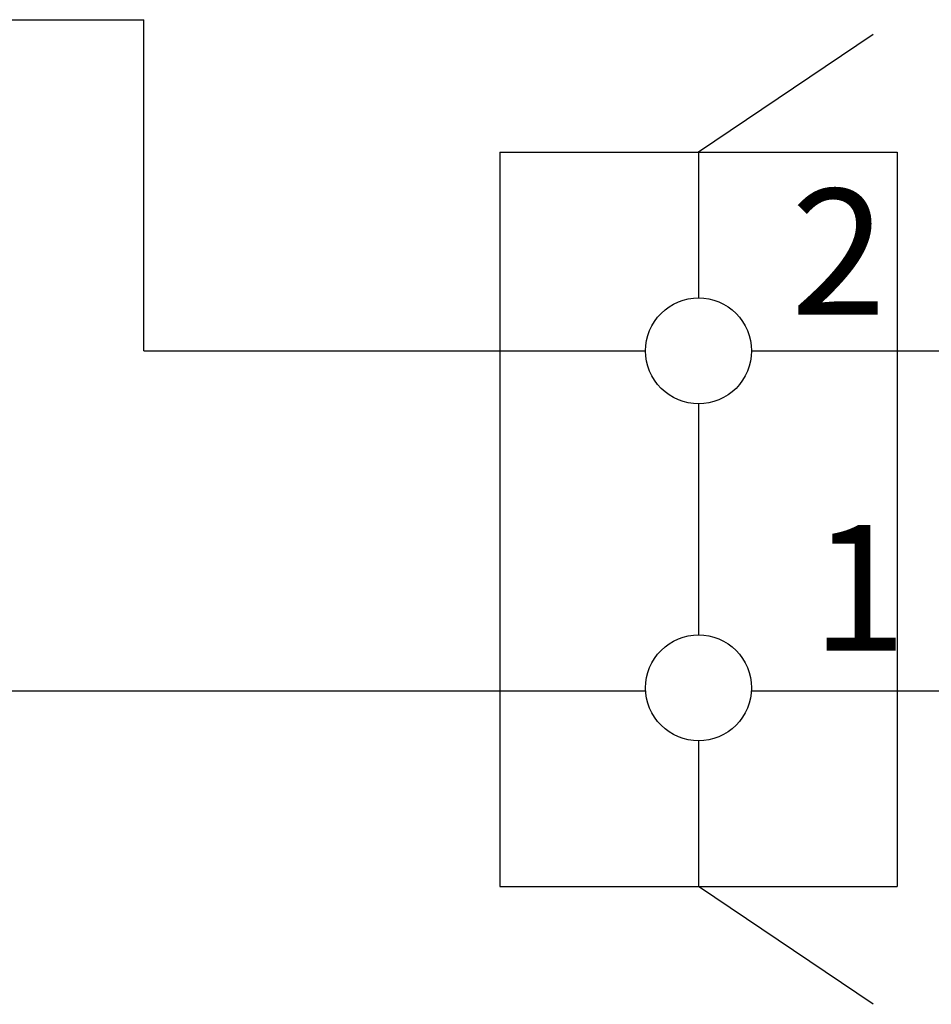
# Model space of a CAD drawing. Extents: x -2121 to 2002, y -2714 to 155.
# Drawn here: x 722 to 838, y -656 to -532 of the extents above; entities that cross this region are included whole.
import ezdxf

# ---------------------------------------------------------------- set-up
doc = ezdxf.new("R2010")
doc.units = 0
doc.header["$LTSCALE"] = 10
doc.layers.add('__', color=7, linetype='CONTINUOUS')
doc.styles.add('______MEDIUM', font='txt', dxfattribs={"bigfont": '游ゴシック Medium'})

# ---------------------------------------------------------------- blocks, each defined once
blk = doc.blocks.new('____')
at = {"layer": '__', "color": 7}
for p, q in [((519.15, -1501.11), (674.3, -1501.11)), ((674.3, -1543.08), (674.3, -1501.11)), ((719.43, -1517.9), (719.43, -1610.96)), ((719.43, -1517.9), (769.8, -1517.9)), ((744.62, -1517.9), (744.62, -1536.37)), ((744.62, -1517.9), (744.62, -1536.37)), ((769.8, -1517.9), (769.8, -1610.96)), ((674.3, -1543.08), (737.9, -1543.08)), ((751.33, -1543.08), (926.77, -1543.08)), ((744.62, -1549.8), (744.62, -1579.07)), ((519.15, -1586.15), (737.91, -1586.15)), ((751.32, -1586.15), (1151.94, -1586.15)), ((744.62, -1592.5), (744.62, -1610.96)), ((719.43, -1610.96), (769.8, -1610.96))]:
    blk.add_line(p, q, dxfattribs=at)
at = {"layer": '__', "color": 7, "linetype": 'CONTINUOUS'}
for p, q in [((766.76, -1502.98), (744.62, -1517.9)), ((766.76, -1625.88), (744.62, -1610.96))]:
    blk.add_line(p, q, dxfattribs=at)
at = {"layer": '__', "color": 7, "flags": 128}
for points in [[(751.33, -1543.08), (751.3, -1543.74), (751.2, -1544.39), (751.04, -1545.03), (750.82, -1545.65), (750.54, -1546.25), (750.2, -1546.81), (749.81, -1547.34), (749.36, -1547.83), (748.88, -1548.27), (748.35, -1548.66), (747.78, -1549), (747.19, -1549.29), (746.56, -1549.51), (745.93, -1549.67), (745.27, -1549.76), (744.62, -1549.8), (743.96, -1549.76), (743.31, -1549.67), (742.67, -1549.51), (742.05, -1549.29), (741.45, -1549), (740.88, -1548.66), (740.36, -1548.27), (739.87, -1547.83), (739.42, -1547.34), (739.03, -1546.81), (738.69, -1546.25), (738.41, -1545.65), (738.19, -1545.03), (738.03, -1544.39), (737.93, -1543.74), (737.9, -1543.08), (737.93, -1542.42), (738.03, -1541.77), (738.19, -1541.13), (738.41, -1540.51), (738.69, -1539.92), (739.03, -1539.35), (739.42, -1538.82), (739.87, -1538.33), (740.36, -1537.89), (740.88, -1537.5), (741.45, -1537.16), (742.05, -1536.88), (742.67, -1536.65), (743.31, -1536.49), (743.96, -1536.4), (744.62, -1536.37), (745.27, -1536.4), (745.93, -1536.49), (746.56, -1536.65), (747.19, -1536.88), (747.78, -1537.16), (748.35, -1537.5), (748.88, -1537.89), (749.36, -1538.33), (749.81, -1538.82), (750.2, -1539.35), (750.54, -1539.92), (750.82, -1540.51), (751.04, -1541.13), (751.2, -1541.77), (751.3, -1542.42)], [(751.33, -1585.78), (751.3, -1586.44), (751.2, -1587.09), (751.04, -1587.73), (750.82, -1588.35), (750.54, -1588.95), (750.2, -1589.51), (749.81, -1590.04), (749.36, -1590.53), (748.88, -1590.97), (748.35, -1591.36), (747.78, -1591.7), (747.19, -1591.99), (746.56, -1592.21), (745.93, -1592.37), (745.27, -1592.46), (744.62, -1592.5), (743.96, -1592.46), (743.31, -1592.37), (742.67, -1592.21), (742.05, -1591.99), (741.45, -1591.7), (740.88, -1591.36), (740.36, -1590.97), (739.87, -1590.53), (739.42, -1590.04), (739.03, -1589.51), (738.69, -1588.95), (738.41, -1588.35), (738.19, -1587.73), (738.03, -1587.09), (737.93, -1586.44), (737.9, -1585.78), (737.93, -1585.12), (738.03, -1584.47), (738.19, -1583.83), (738.41, -1583.21), (738.69, -1582.62), (739.03, -1582.05), (739.42, -1581.52), (739.87, -1581.03), (740.36, -1580.59), (740.88, -1580.2), (741.45, -1579.86), (742.05, -1579.58), (742.67, -1579.35), (743.31, -1579.19), (743.96, -1579.1), (744.62, -1579.07), (745.27, -1579.1), (745.93, -1579.19), (746.56, -1579.35), (747.19, -1579.58), (747.78, -1579.86), (748.35, -1580.2), (748.88, -1580.59), (749.36, -1581.03), (749.81, -1581.52), (750.2, -1582.05), (750.54, -1582.62), (750.82, -1583.21), (751.04, -1583.83), (751.2, -1584.47), (751.3, -1585.12)]]:
    blk.add_lwpolyline(points, close=True, dxfattribs=at)
at = {"layer": '__', "color": 7, "style": '______MEDIUM'}
for s, p in [('2', (756.32, -1538.5)), ('1', (758.93, -1581.06))]:
    blk.add_text(s, height=15.93, dxfattribs=at).set_placement(p)
blk = doc.blocks.new('__77010105_HS-S902VL_2D')
at = {"layer": '__', "color": 7}
blk.add_blockref('____', (0, 0), dxfattribs=at)

msp = doc.modelspace()

# ---------------------------------------------------------------- block references
at = {"layer": '__', "color": 1}
msp.add_blockref('__77010105_HS-S902VL_2D', (63.58, 969.59), dxfattribs=at)

doc.saveas('drawing.dxf')
